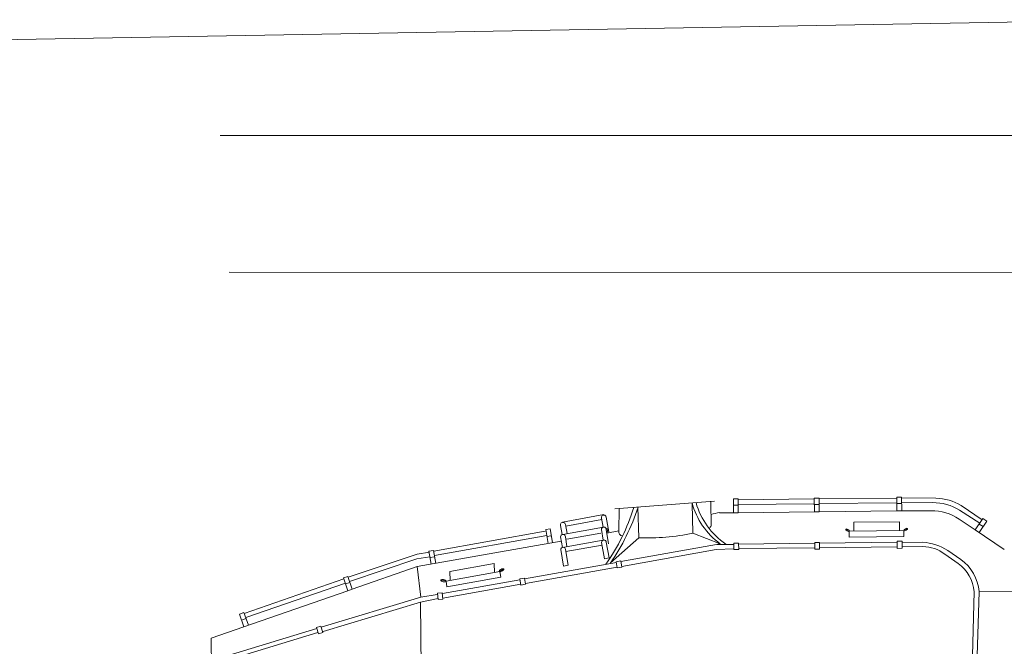
# Model space of a CAD drawing. Extents: x 47 to 448, y 61 to 234.
# Drawn here: x 202 to 220, y 83 to 94 of the extents above; entities that cross this region are included whole.
import ezdxf

# ---------------------------------------------------------------- set-up
doc = ezdxf.new("R2010")
doc.units = 0
doc.header["$MEASUREMENT"] = 0
doc.layers.add('1', color=7, linetype='Continuous', lineweight=20)

# ---------------------------------------------------------------- blocks, each defined once
blk = doc.blocks.new('pa14_1')
at = {"layer": '1', "color": 7, "linetype": 'Continuous'}
for p, q in [((-1.16, 6.955), (0.6, 7.074)), ((-0.747, 6.44), (-0.753, 6.983)), ((0.206, 7.037), (0.211, 6.511)), ((0.537, 6.641), (0.533, 7.061)), ((1.019, 7.109), (0.936, 7.109)), ((0.936, 7.109), (0.936, 6.865)), ((0.936, 6.997), (1.019, 6.997)), ((1.019, 6.865), (1.019, 7.109)), ((1.019, 7.094), (2.364, 7.094)), ((2.364, 7.01), (1.019, 7.01)), ((2.449, 7.109), (2.364, 7.109)), ((2.364, 7.109), (2.364, 6.865)), ((2.364, 6.997), (2.449, 6.997)), ((2.449, 6.865), (2.449, 7.109)), ((2.449, 7.094), (3.823, 7.094)), ((3.823, 7.01), (2.449, 7.01)), ((3.908, 7.109), (3.823, 7.109)), ((3.823, 7.109), (3.823, 6.865)), ((3.908, 6.997), (3.823, 6.997)), ((3.908, 6.865), (3.908, 7.109)), ((4.516, 7.085), (3.908, 7.094)), ((3.908, 7.006), (4.456, 7.006)), ((-2.089, 6.734), (-1.359, 6.857)), ((-1.401, 6.795), (-1.374, 6.635)), ((-1.316, 6.809), (-1.274, 6.553)), ((-1.097, 6.566), (-1.089, 6.957)), ((0.687, 6.869), (0.936, 6.865)), ((0.936, 6.865), (1.019, 6.865)), ((1.019, 6.865), (2.364, 6.865)), ((2.364, 6.865), (2.449, 6.865)), ((2.449, 6.865), (3.823, 6.865)), ((3.823, 6.865), (3.908, 6.865)), ((4.428, 6.864), (3.908, 6.864)), ((4.931, 6.865), (5.288, 6.633)), ((5.331, 6.695), (4.96, 6.948)), ((-2.124, 6.675), (-2.097, 6.515)), ((-2.088, 6.516), (-1.365, 6.637)), ((-2.04, 6.689), (-2.013, 6.529)), ((-1.397, 6.77), (-2.035, 6.663)), ((3.057, 6.518), (3.057, 6.675)), ((3.057, 6.675), (3.868, 6.675)), ((3.868, 6.675), (3.868, 6.518)), ((5.206, 6.515), (4.922, 6.71)), ((5.343, 6.714), (5.206, 6.515)), ((5.272, 6.47), (5.409, 6.669)), ((5.343, 6.573), (5.277, 6.618)), ((5.409, 6.669), (5.343, 6.714)), ((-4.373, 6.243), (-2.398, 6.578)), ((-2.372, 6.5), (-4.36, 6.166)), ((-2.308, 6.614), (-2.389, 6.603)), ((-2.389, 6.603), (-2.35, 6.36)), ((-2.296, 6.493), (-2.37, 6.484)), ((-2.27, 6.373), (-2.308, 6.614)), ((-2.128, 6.473), (-2.098, 6.286)), ((-2.042, 6.473), (-2.018, 6.301)), ((-2.017, 6.432), (-1.413, 6.531)), ((-1.405, 6.594), (-1.375, 6.407)), ((-1.319, 6.594), (-1.284, 6.338)), ((-1.309, 6.531), (-1.097, 6.566)), ((-1.302, 6.614), (-1.291, 6.536)), ((0.211, 6.511), (0.695, 6.32)), ((2.915, 6.555), (2.981, 6.524)), ((3.943, 6.518), (2.977, 6.518)), ((2.977, 6.518), (2.977, 6.41)), ((4.009, 6.555), (3.943, 6.524)), ((3.943, 6.41), (3.943, 6.518)), ((5.206, 6.515), (5.714, 6.163)), ((-4.669, 5.974), (-2.117, 6.398)), ((-2.098, 6.286), (-1.375, 6.407)), ((-2.037, 6.212), (-1.395, 6.319)), ((-1.403, 6.368), (-1.357, 6.077)), ((-1.274, 6.091), (-1.321, 6.368)), ((-0.747, 6.44), (-1.247, 6.007)), ((0.695, 6.32), (-1.066, 6.024)), ((0.928, 6.304), (0.638, 6.307)), ((1.019, 6.325), (0.936, 6.325)), ((0.936, 6.325), (0.936, 6.214)), ((1.019, 6.214), (1.019, 6.325)), ((1.019, 6.31), (2.364, 6.31)), ((2.449, 6.325), (2.364, 6.325)), ((2.364, 6.325), (2.364, 6.205)), ((2.449, 6.205), (2.449, 6.325)), ((2.449, 6.31), (3.816, 6.313)), ((2.977, 6.41), (3.943, 6.41)), ((3.908, 6.329), (3.823, 6.329)), ((3.823, 6.329), (3.823, 6.205)), ((3.908, 6.205), (3.908, 6.329)), ((3.908, 6.31), (4.274, 6.31)), ((-5.89, 5.8), (-4.666, 6.193)), ((-5.865, 5.725), (-4.674, 6.115)), ((-4.674, 6.115), (-4.444, 6.146)), ((-4.666, 6.193), (-4.449, 6.227)), ((-4.375, 6.257), (-4.459, 6.244)), ((-4.459, 6.244), (-4.423, 6.015)), ((-4.442, 6.131), (-4.357, 6.144)), ((-4.339, 6.029), (-4.375, 6.257)), ((-2.126, 6.248), (-2.08, 5.956)), ((-1.997, 5.97), (-2.044, 6.248)), ((-1.052, 5.94), (0.623, 6.217)), ((0.623, 6.217), (0.933, 6.229)), ((0.936, 6.214), (1.019, 6.214)), ((2.364, 6.231), (1.019, 6.231)), ((2.364, 6.205), (2.449, 6.205)), ((3.823, 6.231), (2.449, 6.231)), ((3.823, 6.205), (3.908, 6.205)), ((4.274, 6.231), (3.908, 6.231)), ((4.715, 6.156), (4.946, 5.996)), ((-5.819, 5.589), (-4.669, 5.974)), ((-4.669, 5.974), (-4.61, 5.435)), ((-4.092, 5.883), (-3.305, 6.014)), ((-3.305, 6.014), (-3.303, 5.856)), ((-2.773, 5.737), (-1.146, 6.011)), ((-1.132, 5.927), (-2.759, 5.656)), ((-2.08, 5.956), (-1.997, 5.97)), ((-1.357, 6.077), (-1.274, 6.091)), ((-1.068, 6.037), (-1.148, 6.023)), ((-1.148, 6.023), (-1.13, 5.912)), ((-1.13, 5.912), (-1.049, 5.925)), ((-1.049, 5.925), (-1.068, 6.037)), ((4.899, 5.928), (4.66, 6.092)), ((-5.966, 5.774), (-7.735, 5.182)), ((-5.971, 5.788), (-5.894, 5.814)), ((-5.896, 5.563), (-5.971, 5.788)), ((-5.894, 5.814), (-5.819, 5.589)), ((-3.21, 5.871), (-4.161, 5.713)), ((-4.146, 5.612), (-3.191, 5.771)), ((-4.09, 5.725), (-4.092, 5.883)), ((-3.21, 5.871), (-3.139, 5.918)), ((-3.191, 5.771), (-3.21, 5.871)), ((-2.775, 5.752), (-2.858, 5.739)), ((-2.757, 5.641), (-2.775, 5.752)), ((-7.71, 5.107), (-5.941, 5.699)), ((-5.936, 5.683), (-5.859, 5.708)), ((-5.819, 5.589), (-5.896, 5.563)), ((-5.859, 5.708), (-5.865, 5.725)), ((-4.17, 5.719), (-4.253, 5.73)), ((-4.228, 5.493), (-2.855, 5.723)), ((-4.221, 5.412), (-2.841, 5.642)), ((-4.161, 5.713), (-4.146, 5.612)), ((-2.858, 5.739), (-2.839, 5.627)), ((-2.839, 5.627), (-2.757, 5.641)), ((-7.744, 4.944), (-5.896, 5.563)), ((-6.375, 4.924), (-4.61, 5.435)), ((-4.616, 5.345), (-4.306, 5.406)), ((-4.61, 5.435), (-4.321, 5.478)), ((-4.23, 5.508), (-4.315, 5.5)), ((-4.315, 5.5), (-4.304, 5.388)), ((-4.22, 5.396), (-4.23, 5.508)), ((5.132, 4.294), (5.176, 5.425)), ((5.261, 5.425), (5.212, 4.289)), ((6.004, 5.425), (5.261, 5.425)), ((-6.343, 4.846), (-4.616, 5.345)), ((-4.616, 5.345), (-4.613, 3.041)), ((-4.304, 5.388), (-4.22, 5.396)), ((-7.819, 5.169), (-7.739, 5.196)), ((-7.744, 4.944), (-7.819, 5.169)), ((-7.784, 5.064), (-7.704, 5.091)), ((-7.739, 5.196), (-7.664, 4.971)), ((-8.323, 4.75), (-7.744, 4.944)), ((-8.026, 4.441), (-6.456, 4.9)), ((-6.462, 4.919), (-6.381, 4.943)), ((-6.428, 4.804), (-6.462, 4.919)), ((-6.381, 4.943), (-6.347, 4.827)), ((-8.318, 2.801), (-8.323, 4.75)), ((-6.436, 4.83), (-8.005, 4.371)), ((-6.347, 4.827), (-6.428, 4.804))]:
    blk.add_line(p, q, dxfattribs=at)
for centre, radius, start, end in [((-4.234, 8.067), 3.575, 324.2784, 342.2615), ((-4.244, 8.137), 3.677, 324.4569, 341.7074), ((1.456, 7.365), 1.292, 194.2099, 233.9195), ((1.526, 7.383), 1.295, 194.7829, 235.615), ((4.456, 6.134), 0.872, 56.968, 90), ((4.469, 6.143), 0.943, 58.6019, 87.1261), ((-1.359, 6.807), 0.0431, 3.6117, 195.3129), ((0.815, 5.774), 1.103, 96.6537, 104.6806), ((4.428, 5.992), 0.872, 55.4576, 90), ((-2.083, 6.686), 0.0431, 3.6117, 195.3129), ((-1.362, 6.594), 0.043, 0, 180), ((0.474, 6.658), 0.0651, 289.9831, 344.7308), ((-2.085, 6.473), 0.043, 0, 180), ((-1.031, 6.547), 0.0683, 163.6273, 270), ((-0.571, 10.606), 4.169, 267.5909, 280.8192), ((-2.085, 6.248), 0.0408, 0, 180), ((-1.362, 6.368), 0.0408, 0, 180), ((4.184, 5.347), 0.967, 56.745, 84.6727), ((4.268, 5.607), 0.624, 51.0632, 89.4327), ((4.455, 5.354), 0.725, 5.5728, 52.2487), ((4.477, 5.364), 0.787, 4.4644, 53.4186)]:
    blk.add_arc(centre, radius, start, end, dxfattribs=at)
for centre, major_axis, ratio in [((2.948, 6.536), (-0.0331, 0.0185), 0.369734), ((3.976, 6.536), (0.0331, 0.0185), 0.369734), ((-3.18, 5.894), (0.0409, 0.0234), 0.391209), ((-4.207, 5.721), (-0.0463, 0.0091), 0.391209)]:
    blk.add_ellipse(centre, major_axis=major_axis, ratio=ratio, dxfattribs=at)

msp = doc.modelspace()

# ---------------------------------------------------------------- linework, layer by layer
at = {"layer": '1', "color": 7, "linetype": 'Continuous'}
for p, q in [((201.718, 93.918), (222.298, 94.278)), ((243.015, 92.232), (205.888, 92.232)), ((241.986, 89.804), (206.047, 89.82))]:
    msp.add_line(p, q, dxfattribs=at)

# ---------------------------------------------------------------- block references
at = {"layer": '1', "color": 7, "linetype": 'Continuous', "rotation": 0.6255103482634151}
msp.add_blockref('pa14_1', (214.103, 78.691), dxfattribs=at)

doc.saveas('drawing.dxf')
